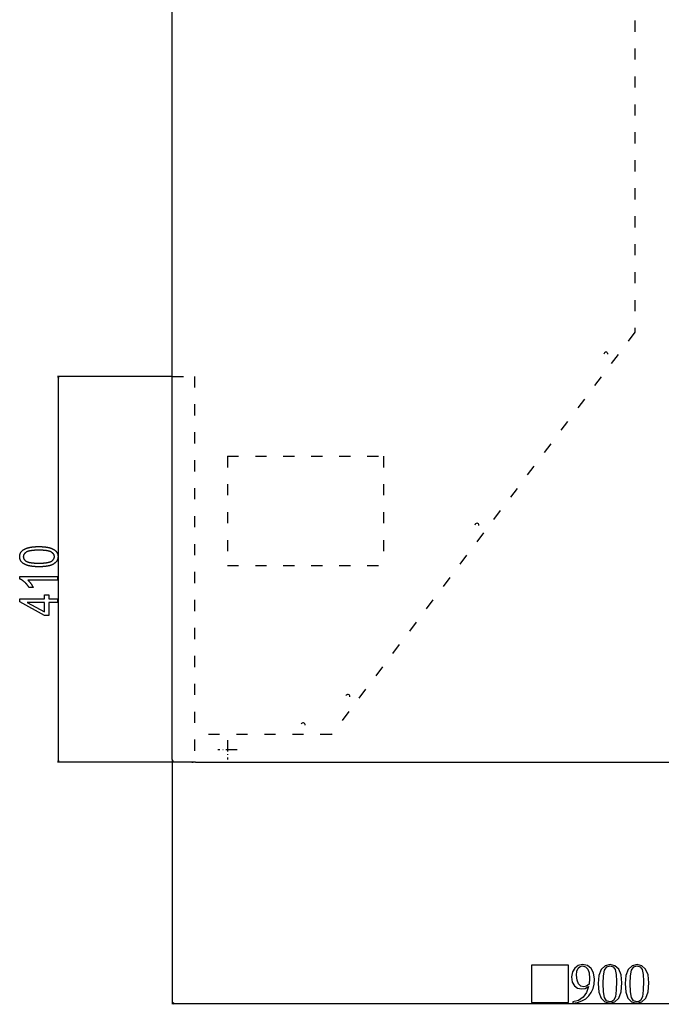
# Model space of a CAD drawing. Extents: x -2801 to 4596, y -1924 to 3270.
# Drawn here: x 3257 to 3946, y -1099 to -42 of the extents above; entities that cross this region are included whole.
import ezdxf

# ---------------------------------------------------------------- set-up
doc = ezdxf.new("R2010")
doc.units = 0
doc.header["$MEASUREMENT"] = 0
doc.linetypes.add('DASHDOT', pattern=[18.5, 12, -3, 0.5, -3])
doc.linetypes.add('DASHSPACE', pattern=[30, 12, -18])
doc.layers.get('0').update_dxf_attribs({"linetype": 'CONTINUOUS'})

msp = doc.modelspace()

# ---------------------------------------------------------------- linework, layer by layer
at = {"color": 7}
for p, q in [((3420.934082, -836.514709), (3420.934082, 597.985291)), ((3420.934082, -425.24408), (3297.864502, -425.24408)), ((3298.864502, -425.24408), (3298.34668, -427.175934)), ((3298.34668, -427.175934), (3299.38208, -427.175934)), ((3299.38208, -427.175934), (3298.864502, -425.24408)), ((3298.864502, -837.532898), (3298.864502, -427.175934)), ((3750.063965, -585.258301), (3750.06665, -585.150879)), ((3445.934082, -839.464722), (3297.864502, -839.464722)), ((3298.34668, -837.532898), (3298.864502, -839.464722)), ((3299.38208, -837.532898), (3298.34668, -837.532898)), ((3298.864502, -839.464722), (3299.38208, -837.532898)), ((3420.934082, -836.514709), (3420.934082, -1099.311768)), ((3420.934082, -836.514709), (3420.934082, -839.464722)), ((3445.934082, -839.464722), (3420.934082, -839.464722)), ((3422.184082, -838.244019), (3421.862549, -838.244019)), ((3421.862549, -839.494019), (3421.862549, -838.244019)), ((3442.162598, -839.494019), (3421.862549, -839.494019)), ((3445.934082, -839.464722), (4294.434082, -839.464722)), ((3422.865967, -1097.794067), (3420.934082, -1098.311768)), ((3420.934082, -1098.311768), (3422.865967, -1098.829346)), ((3422.865967, -1098.829346), (3422.865967, -1097.794067)), ((3422.865967, -1098.311768), (4317.502441, -1098.311768))]:
    msp.add_line(p, q, dxfattribs=at)
at = {"color": 7, "linetype": 'DASHSPACE'}
for p, q in [((3917.4104, 256.68927), (3917.4104, -377.755524)), ((3917.4104, -377.755524), (3591.857666, -809.744019)), ((3420.934082, -425.24408), (3444.934326, -425.24408)), ((3444.934326, -425.24408), (3444.912354, -839.464722)), ((3480.184082, -510.964752), (3647.684082, -510.964752)), ((3480.184082, -510.964752), (3480.184082, -628.464722)), ((3647.684082, -510.964752), (3647.684082, -628.464722)), ((3480.184082, -628.464722), (3647.684082, -628.464722)), ((3591.857666, -809.744019), (3444.914063, -809.744019))]:
    msp.add_line(p, q, dxfattribs=at)
at = {"color": 7, "linetype": 'DASHDOT'}
for p, q in [((3480.234131, -815.864746), (3480.234131, -836.664734)), ((3490.634033, -826.264709), (3469.834229, -826.264709))]:
    msp.add_line(p, q, dxfattribs=at)
at = {"color": 7}
for points in [[(3277.881836, -629.654541), (3277.561035, -629.65387), (3277.24292, -629.651794), (3276.927246, -629.648315), (3276.614014, -629.643433), (3276.303467, -629.637207), (3275.995117, -629.629578), (3275.689453, -629.620544), (3275.38623, -629.610168), (3275.085449, -629.598389), (3274.787109, -629.585205), (3274.491211, -629.570679), (3274.197998, -629.554688), (3273.906982, -629.537354), (3273.618652, -629.518677), (3273.332764, -629.498535), (3273.049316, -629.477051), (3272.768311, -629.454163), (3272.48999, -629.429932), (3272.213867, -629.404236), (3271.94043, -629.377197), (3271.669434, -629.348816), (3271.400879, -629.31897), (3271.134766, -629.287781), (3270.871094, -629.255188), (3270.610107, -629.221252), (3270.351563, -629.185852), (3270.095215, -629.149109), (3269.841553, -629.111023), (3269.590332, -629.071472), (3269.341797, -629.030579), (3269.095459, -628.988281), (3268.851807, -628.94458), (3268.610596, -628.899536), (3268.371826, -628.853088), (3268.135498, -628.805237), (3267.901611, -628.756042), (3267.670166, -628.705383), (3267.441406, -628.653442), (3267.215088, -628.600037), (3266.991211, -628.545288), (3266.769775, -628.489075), (3266.550781, -628.43158), (3266.334229, -628.37262), (3266.120361, -628.312317), (3265.908691, -628.25061), (3265.699707, -628.1875), (3265.493164, -628.123047), (3265.289063, -628.05719), (3265.087646, -627.989929), (3264.888428, -627.921265), (3264.691895, -627.851257), (3264.497803, -627.779846), (3264.306152, -627.707031), (3264.116943, -627.632874), (3263.930176, -627.557312), (3263.74585, -627.480347), (3263.564209, -627.402039), (3263.38501, -627.322266), (3263.208252, -627.24115), (3263.033936, -627.15863), (3262.862061, -627.074768), (3262.692627, -626.989502), (3262.525879, -626.902832), (3262.261719, -626.76001), (3262.004395, -626.61377), (3261.75415, -626.46405), (3261.510498, -626.310974), (3261.273926, -626.154419), (3261.044189, -625.994507), (3260.821045, -625.831116), (3260.60498, -625.664307), (3260.395752, -625.49408), (3260.193359, -625.320435), (3259.998047, -625.143372), (3259.809326, -624.962891), (3259.627441, -624.778992), (3259.452637, -624.591614), (3259.284424, -624.400879), (3259.123291, -624.206665), (3258.968994, -624.009033), (3258.821533, -623.807983), (3258.680908, -623.603577), (3258.547119, -623.39563), (3258.420166, -623.184326), (3258.300049, -622.969604), (3258.187012, -622.751465), (3258.080566, -622.529846), (3257.981201, -622.304871), (3257.888428, -622.076416), (3257.802734, -621.844543), (3257.723877, -621.609253), (3257.651855, -621.370544), (3257.58667, -621.128418), (3257.52832, -620.882874), (3257.476807, -620.633911), (3257.432373, -620.38147), (3257.394531, -620.125671), (3257.36377, -619.866394), (3257.3396, -619.60376), (3257.32251, -619.337646), (3257.312256, -619.068115), (3257.308838, -618.795166), (3257.312256, -618.525024), (3257.322754, -618.258118), (3257.339844, -617.994568), (3257.364014, -617.734314), (3257.39502, -617.477356), (3257.433105, -617.223694), (3257.478027, -616.973328), (3257.529785, -616.726257), (3257.588379, -616.482483), (3257.653809, -616.242065), (3257.726318, -616.004883), (3257.805664, -615.771057), (3257.89209, -615.540466), (3257.985352, -615.313232), (3258.085205, -615.089294), (3258.192383, -614.868652), (3258.306152, -614.651306), (3258.427002, -614.437317), (3258.554688, -614.226563), (3258.689209, -614.019104), (3258.830811, -613.815002), (3258.979004, -613.614197), (3259.134277, -613.416626), (3259.296631, -613.222412), (3259.46582, -613.031494), (3259.641602, -612.843872), (3259.824707, -612.659546), (3260.014404, -612.478516), (3260.211182, -612.300842), (3260.414795, -612.126404), (3260.625244, -611.955322), (3260.842529, -611.787476), (3261.066895, -611.622986), (3261.298096, -611.461792), (3261.536377, -611.303894), (3261.690186, -611.205627), (3261.846924, -611.108887), (3262.006348, -611.013611), (3262.168457, -610.9198), (3262.333496, -610.827454), (3262.500977, -610.736572), (3262.671387, -610.647217), (3262.844482, -610.559265), (3263.020264, -610.472839), (3263.19873, -610.387939), (3263.380127, -610.304443), (3263.563965, -610.222473), (3263.750732, -610.141907), (3263.940186, -610.062866), (3264.132324, -609.985352), (3264.327148, -609.909241), (3264.524902, -609.834656), (3264.725098, -609.761536), (3264.928223, -609.68988), (3265.134033, -609.61969), (3265.342529, -609.550964), (3265.553711, -609.483765), (3265.767822, -609.41803), (3265.984375, -609.35376), (3266.203857, -609.290955), (3266.426025, -609.229675), (3266.650879, -609.1698), (3266.878418, -609.11145), (3267.108887, -609.054565), (3267.341797, -608.999207), (3267.577637, -608.945251), (3267.816162, -608.892822), (3268.057373, -608.841858), (3268.30127, -608.792358), (3268.548096, -608.744324), (3268.797363, -608.697815), (3269.049561, -608.65271), (3269.304443, -608.609131), (3269.562012, -608.567078), (3269.82251, -608.526428), (3270.085449, -608.487244), (3270.351318, -608.449585), (3270.619629, -608.413391), (3270.890869, -608.378662), (3271.165039, -608.345459), (3271.44165, -608.31366), (3271.720947, -608.283386), (3272.003174, -608.254578), (3272.288086, -608.227234), (3272.575684, -608.201416), (3272.865967, -608.177002), (3273.158936, -608.154114), (3273.45459, -608.13269), (3273.753174, -608.112732), (3274.054443, -608.094299), (3274.358398, -608.077271), (3274.665039, -608.061768), (3274.974365, -608.047729), (3275.286621, -608.035217), (3275.601318, -608.024109), (3275.918945, -608.014526), (3276.239258, -608.006409), (3276.562256, -607.999756), (3276.888184, -607.994568), (3277.216553, -607.990845), (3277.547852, -607.988647), (3277.881836, -607.987915), (3278.200439, -607.988586), (3278.516846, -607.990662), (3278.830566, -607.994141), (3279.14209, -607.998962), (3279.450928, -608.005127), (3279.757324, -608.012695), (3280.061523, -608.021667), (3280.363037, -608.031982), (3280.662354, -608.043701), (3280.958984, -608.056824), (3281.253418, -608.071289), (3281.545166, -608.087097), (3281.834473, -608.10437), (3282.121582, -608.122925), (3282.406006, -608.142944), (3282.687988, -608.164307), (3282.967773, -608.187012), (3283.244873, -608.211121), (3283.519775, -608.236633), (3283.791992, -608.263489), (3284.061768, -608.291748), (3284.329346, -608.32135), (3284.594238, -608.352356), (3284.856689, -608.384766), (3285.116943, -608.418518), (3285.374512, -608.453613), (3285.629639, -608.490173), (3285.882324, -608.528015), (3286.132813, -608.567322), (3286.380615, -608.607971), (3286.625977, -608.649963), (3286.869141, -608.693359), (3287.109619, -608.738159), (3287.347656, -608.784302), (3287.583252, -608.831848), (3287.81665, -608.880798), (3288.047363, -608.931091), (3288.275635, -608.982727), (3288.501465, -609.035767), (3288.725098, -609.09021), (3288.946045, -609.145996), (3289.164551, -609.203186), (3289.380615, -609.26178), (3289.594238, -609.321716), (3289.805664, -609.382996), (3290.014404, -609.445679), (3290.220703, -609.509766), (3290.424561, -609.575195), (3290.625977, -609.642029), (3290.824951, -609.710266), (3291.021729, -609.779846), (3291.21582, -609.850769), (3291.407471, -609.923157), (3291.59668, -609.996826), (3291.783447, -610.07196), (3291.967773, -610.148438), (3292.149658, -610.226257), (3292.329102, -610.305481), (3292.506348, -610.386108), (3292.680908, -610.468079), (3292.853027, -610.551453), (3293.022705, -610.636169), (3293.189941, -610.72229), (3293.45459, -610.864258), (3293.712646, -611.009705), (3293.963623, -611.158691), (3294.207764, -611.311157), (3294.445068, -611.467041), (3294.675293, -611.626526), (3294.898926, -611.789429), (3295.115479, -611.955872), (3295.325195, -612.125793), (3295.528076, -612.299194), (3295.724121, -612.476074), (3295.91333, -612.656433), (3296.095459, -612.840332), (3296.270752, -613.02771), (3296.439453, -613.218567), (3296.601074, -613.412964), (3296.755615, -613.610779), (3296.903564, -613.812134), (3297.044434, -614.016968), (3297.178711, -614.225342), (3297.305908, -614.437134), (3297.42627, -614.652466), (3297.539795, -614.871277), (3297.64624, -615.093567), (3297.746094, -615.319397), (3297.838867, -615.548706), (3297.924805, -615.781433), (3298.003906, -616.017761), (3298.076172, -616.257507), (3298.141357, -616.500793), (3298.199951, -616.747498), (3298.251465, -616.997742), (3298.296143, -617.251526), (3298.333984, -617.508728), (3298.36499, -617.76947), (3298.388916, -618.033691), (3298.40625, -618.301392), (3298.416504, -618.572571), (3298.419922, -618.84729), (3298.416504, -619.103149), (3298.406494, -619.356506), (3298.389648, -619.6073), (3298.365967, -619.855591), (3298.335693, -620.101318), (3298.298584, -620.344543), (3298.254883, -620.585205), (3298.204346, -620.823364), (3298.146973, -621.059021), (3298.083008, -621.292114), (3298.012207, -621.522644), (3297.93457, -621.750671), (3297.850342, -621.976196), (3297.759521, -622.199158), (3297.661621, -622.419617), (3297.557129, -622.637512), (3297.446045, -622.852905), (3297.328125, -623.065796), (3297.203369, -623.276123), (3297.071777, -623.483887), (3296.933838, -623.689148), (3296.788818, -623.891907), (3296.637207, -624.092102), (3296.47876, -624.289795), (3296.313721, -624.484924), (3296.141846, -624.677551), (3295.963135, -624.867676), (3295.777832, -625.055237), (3295.585693, -625.240234), (3295.386719, -625.422729), (3295.181152, -625.602722), (3294.968994, -625.780151), (3294.75, -625.955078), (3294.52417, -626.127441), (3294.291504, -626.297302), (3294.052246, -626.4646), (3293.806152, -626.629395), (3293.662598, -626.721741), (3293.515869, -626.812683), (3293.366211, -626.902222), (3293.213135, -626.990234), (3293.056885, -627.076904), (3292.897461, -627.162109), (3292.734863, -627.24585), (3292.569092, -627.328247), (3292.400146, -627.409119), (3292.228027, -627.488586), (3292.052979, -627.56665), (3291.874512, -627.64325), (3291.692871, -627.718445), (3291.508057, -627.792175), (3291.320068, -627.864502), (3291.12915, -627.935425), (3290.934814, -628.004822), (3290.737305, -628.072876), (3290.536865, -628.139465), (3290.333008, -628.20459), (3290.125977, -628.268372), (3289.916016, -628.330627), (3289.702637, -628.391479), (3289.486084, -628.450928), (3289.266602, -628.508911), (3289.043701, -628.565491), (3288.817871, -628.620605), (3288.588623, -628.674316), (3288.356201, -628.726563), (3288.12085, -628.777405), (3287.88208, -628.826843), (3287.640381, -628.874817), (3287.395264, -628.921326), (3287.147217, -628.966431), (3286.895996, -629.010132), (3286.641357, -629.052368), (3286.383789, -629.093201), (3286.122803, -629.132568), (3285.858887, -629.170532), (3285.591553, -629.207031), (3285.321289, -629.242126), (3285.047852, -629.275757), (3284.770996, -629.307983), (3284.491211, -629.338806), (3284.208252, -629.368164), (3283.921875, -629.396057), (3283.632568, -629.422546), (3283.340088, -629.447632), (3283.044434, -629.471252), (3282.745361, -629.493408), (3282.443359, -629.514221), (3282.138184, -629.533508), (3281.829834, -629.551453), (3281.518311, -629.567932), (3281.203369, -629.582947), (3280.885498, -629.596558), (3280.564453, -629.608704), (3280.240234, -629.619446), (3279.912842, -629.628784), (3279.582275, -629.636658), (3279.248535, -629.643066), (3278.911621, -629.648071), (3278.571533, -629.651672), (3278.228271, -629.653809)], [(3277.864502, -625.765686), (3278.229248, -625.765015), (3278.589844, -625.763), (3278.945801, -625.759583), (3279.297119, -625.754822), (3279.644043, -625.748718), (3279.986572, -625.741272), (3280.324707, -625.732422), (3280.658203, -625.722229), (3280.987305, -625.710693), (3281.311768, -625.697815), (3281.631836, -625.683533), (3281.94751, -625.667969), (3282.258545, -625.651001), (3282.565186, -625.632629), (3282.867432, -625.612976), (3283.165039, -625.591919), (3283.458252, -625.569519), (3283.746826, -625.545776), (3284.03125, -625.520691), (3284.310791, -625.494202), (3284.586182, -625.46637), (3284.856934, -625.437195), (3285.123047, -625.406616), (3285.38501, -625.374756), (3285.642334, -625.341492), (3285.89502, -625.306885), (3286.143555, -625.270874), (3286.387451, -625.233582), (3286.626709, -625.194885), (3286.861572, -625.154846), (3287.092041, -625.113403), (3287.317871, -625.070679), (3287.539551, -625.02655), (3287.756348, -624.981079), (3287.968994, -624.934265), (3288.177002, -624.886047), (3288.380371, -624.836487), (3288.579346, -624.785583), (3288.773926, -624.733337), (3288.964111, -624.679688), (3289.149658, -624.624756), (3289.330811, -624.56842), (3289.507324, -624.510681), (3289.679443, -624.45166), (3289.847168, -624.391235), (3290.010254, -624.329468), (3290.168945, -624.266357), (3290.323242, -624.201904), (3290.4729, -624.136047), (3290.618164, -624.068848), (3290.759033, -624.000305), (3290.895264, -623.93042), (3291.0271, -623.859131), (3291.154297, -623.786499), (3291.418945, -623.626404), (3291.673096, -623.462708), (3291.916016, -623.295471), (3292.148438, -623.124695), (3292.369873, -622.950378), (3292.580566, -622.772461), (3292.780518, -622.591064), (3292.969727, -622.406067), (3293.147949, -622.217468), (3293.31543, -622.025391), (3293.472168, -621.829712), (3293.61792, -621.630493), (3293.753174, -621.427734), (3293.877441, -621.221375), (3293.990723, -621.011475), (3294.093506, -620.798035), (3294.185303, -620.581055), (3294.266357, -620.360474), (3294.33667, -620.136353), (3294.395996, -619.908691), (3294.44458, -619.67749), (3294.482422, -619.442688), (3294.509521, -619.204346), (3294.525635, -618.962463), (3294.531006, -618.717041), (3294.525146, -618.475647), (3294.507324, -618.237549), (3294.477783, -618.002808), (3294.436279, -617.771362), (3294.382813, -617.543213), (3294.317627, -617.31842), (3294.240479, -617.096924), (3294.151611, -616.878723), (3294.050781, -616.663818), (3293.937988, -616.452271), (3293.813477, -616.244019), (3293.677002, -616.039124), (3293.528809, -615.837524), (3293.368652, -615.639221), (3293.196777, -615.444214), (3293.012939, -615.252563), (3292.817139, -615.064209), (3292.609619, -614.87915), (3292.390137, -614.697449), (3292.158936, -614.519043), (3291.915771, -614.343933), (3291.660889, -614.17218), (3291.394043, -614.003723), (3291.115234, -613.838562), (3290.986572, -613.766602), (3290.853516, -613.695923), (3290.71582, -613.626648), (3290.573975, -613.558716), (3290.427734, -613.492065), (3290.276855, -613.426819), (3290.121826, -613.362915), (3289.962402, -613.300354), (3289.79834, -613.239136), (3289.630127, -613.17926), (3289.457275, -613.120728), (3289.280029, -613.063538), (3289.098633, -613.00769), (3288.912598, -612.953186), (3288.722168, -612.900024), (3288.527588, -612.848267), (3288.328369, -612.797791), (3288.124756, -612.748657), (3287.916748, -612.700928), (3287.70459, -612.65448), (3287.487793, -612.609436), (3287.266602, -612.565674), (3287.041016, -612.523315), (3286.811035, -612.482239), (3286.57666, -612.442566), (3286.337891, -612.404236), (3286.094727, -612.367249), (3285.847168, -612.331543), (3285.594971, -612.297241), (3285.338623, -612.264282), (3285.077881, -612.232666), (3284.812744, -612.202393), (3284.542969, -612.173462), (3284.269043, -612.145874), (3283.990723, -612.119629), (3283.707764, -612.094727), (3283.420654, -612.071228), (3283.128906, -612.049011), (3282.833008, -612.028137), (3282.532715, -612.008606), (3282.227783, -611.990479), (3281.918457, -611.973633), (3281.60498, -611.958191), (3281.286865, -611.944031), (3280.964355, -611.931274), (3280.637695, -611.9198), (3280.306396, -611.909729), (3279.970703, -611.901001), (3279.630615, -611.893616), (3279.286133, -611.887512), (3278.9375, -611.882813), (3278.584229, -611.879456), (3278.226563, -611.877441), (3277.864502, -611.87677), (3277.498291, -611.877441), (3277.136475, -611.879456), (3276.779297, -611.882874), (3276.426758, -611.887634), (3276.078613, -611.893738), (3275.735107, -611.901184), (3275.395996, -611.910034), (3275.061523, -611.920227), (3274.731445, -611.931763), (3274.406006, -611.944641), (3274.084961, -611.958923), (3273.768555, -611.974487), (3273.456543, -611.991455), (3273.14917, -612.009827), (3272.846191, -612.02948), (3272.547852, -612.050537), (3272.253906, -612.072937), (3271.9646, -612.09668), (3271.679688, -612.121765), (3271.399414, -612.148254), (3271.123535, -612.176086), (3270.852295, -612.205261), (3270.585449, -612.23584), (3270.323242, -612.2677), (3270.06543, -612.300964), (3269.812256, -612.335571), (3269.563721, -612.371582), (3269.319336, -612.408875), (3269.079834, -612.447571), (3268.844727, -612.48761), (3268.614014, -612.529053), (3268.387939, -612.571777), (3268.16626, -612.615906), (3267.949219, -612.661377), (3267.736816, -612.708191), (3267.528809, -612.756409), (3267.325195, -612.805969), (3267.126221, -612.856873), (3266.931885, -612.909119), (3266.741943, -612.962769), (3266.556396, -613.0177), (3266.375488, -613.074036), (3266.199219, -613.131775), (3266.027344, -613.190796), (3265.859863, -613.251221), (3265.697021, -613.312988), (3265.538818, -613.376099), (3265.38501, -613.440552), (3265.235596, -613.506409), (3265.09082, -613.573608), (3264.950684, -613.642151), (3264.814941, -613.712036), (3264.683838, -613.783325), (3264.557129, -613.855957), (3264.293701, -614.016174), (3264.041016, -614.180054), (3263.799316, -614.347717), (3263.568115, -614.519043), (3263.347656, -614.694153), (3263.138184, -614.872986), (3262.939209, -615.055481), (3262.750977, -615.24176), (3262.57373, -615.431702), (3262.407227, -615.625427), (3262.251221, -615.822815), (3262.106201, -616.023987), (3261.97168, -616.228821), (3261.848145, -616.437439), (3261.735352, -616.649719), (3261.633057, -616.865723), (3261.541748, -617.08551), (3261.461182, -617.30896), (3261.391113, -617.536133), (3261.332031, -617.76709), (3261.283691, -618.001709), (3261.246094, -618.240051), (3261.219238, -618.482178), (3261.203125, -618.727966), (3261.197754, -618.977478), (3261.203613, -619.216736), (3261.221436, -619.452698), (3261.250977, -619.685425), (3261.29248, -619.914856), (3261.345947, -620.141052), (3261.411133, -620.363953), (3261.488281, -620.583557), (3261.577148, -620.799927), (3261.677979, -621.013), (3261.790771, -621.222839), (3261.915283, -621.429382), (3262.051758, -621.632629), (3262.199951, -621.832642), (3262.360107, -622.029419), (3262.531982, -622.222839), (3262.71582, -622.413025), (3262.911621, -622.599976), (3263.119141, -622.78363), (3263.338623, -622.96405), (3263.569824, -623.141113), (3263.812988, -623.315002), (3264.067871, -623.485535), (3264.334717, -623.652832), (3264.613525, -623.816895), (3264.742188, -623.888428), (3264.875244, -623.958557), (3265.012939, -624.027405), (3265.154785, -624.09491), (3265.301025, -624.161072), (3265.451904, -624.225891), (3265.606934, -624.289368), (3265.766602, -624.351563), (3265.93042, -624.412354), (3266.098877, -624.471863), (3266.271484, -624.529968), (3266.44873, -624.586792), (3266.630127, -624.642273), (3266.816162, -624.696411), (3267.006592, -624.749207), (3267.201172, -624.800659), (3267.400391, -624.850769), (3267.604004, -624.899536), (3267.812012, -624.947021), (3268.024414, -624.993103), (3268.240967, -625.037903), (3268.462158, -625.08136), (3268.687744, -625.123413), (3268.917725, -625.164185), (3269.1521, -625.203613), (3269.390869, -625.24176), (3269.634033, -625.278503), (3269.881836, -625.313904), (3270.133789, -625.348022), (3270.390137, -625.380737), (3270.650879, -625.41217), (3270.916016, -625.4422), (3271.185791, -625.470947), (3271.459717, -625.498352), (3271.738037, -625.524414), (3272.020996, -625.549133), (3272.308105, -625.572571), (3272.599854, -625.594604), (3272.895752, -625.615295), (3273.196289, -625.634705), (3273.500977, -625.652771), (3273.810303, -625.669434), (3274.123779, -625.684814), (3274.441895, -625.698853), (3274.764404, -625.711548), (3275.091309, -625.7229), (3275.422363, -625.73291), (3275.758057, -625.741638), (3276.098145, -625.748962), (3276.442627, -625.755005), (3276.791504, -625.759644), (3277.144775, -625.763), (3277.502441, -625.765015), (3277.864258, -625.765686)], [(3297.864502, -640.210083), (3297.864502, -644.098999), (3266.197754, -644.098999), (3266.351563, -644.23584), (3266.505615, -644.377319), (3266.660156, -644.523315), (3266.814941, -644.674011), (3266.969971, -644.829224), (3267.125488, -644.989075), (3267.28125, -645.153564), (3267.437256, -645.322571), (3267.59375, -645.496216), (3267.750488, -645.6745), (3267.907471, -645.857361), (3268.064941, -646.0448), (3268.222656, -646.236877), (3268.380615, -646.433533), (3268.539063, -646.634766), (3268.697754, -646.840637), (3268.856689, -647.051086), (3269.016113, -647.266174), (3269.175781, -647.48584), (3269.335693, -647.710083), (3269.493896, -647.93573), (3269.648193, -648.159546), (3269.798584, -648.381592), (3269.945068, -648.601746), (3270.087402, -648.820129), (3270.226074, -649.036621), (3270.360596, -649.251343), (3270.491211, -649.464233), (3270.618164, -649.675293), (3270.740967, -649.884583), (3270.859863, -650.09198), (3270.974854, -650.297607), (3271.085938, -650.501343), (3271.192871, -650.703308), (3271.296143, -650.903442), (3271.395508, -651.101746), (3271.490723, -651.298279), (3271.582275, -651.49292), (3271.669678, -651.68573), (3271.753174, -651.87677), (3267.308838, -651.87677), (3267.181152, -651.663452), (3267.051514, -651.451843), (3266.920166, -651.241882), (3266.786865, -651.033569), (3266.651855, -650.826904), (3266.514648, -650.621887), (3266.375732, -650.418579), (3266.235107, -650.216919), (3266.092529, -650.016907), (3265.947998, -649.818542), (3265.801514, -649.621826), (3265.65332, -649.426758), (3265.503174, -649.233398), (3265.351074, -649.041687), (3265.197266, -648.851624), (3265.041504, -648.663208), (3264.884033, -648.47644), (3264.724365, -648.291382), (3264.562988, -648.10791), (3264.399902, -647.926147), (3264.234863, -647.746033), (3264.067871, -647.567627), (3263.898926, -647.390808), (3263.728271, -647.215698), (3263.555664, -647.042175), (3263.381348, -646.870361), (3263.204834, -646.700195), (3263.026855, -646.531738), (3262.84668, -646.364868), (3262.664795, -646.199707), (3262.453857, -646.012268), (3262.243408, -645.829102), (3262.033447, -645.65033), (3261.82373, -645.475891), (3261.614502, -645.305786), (3261.405762, -645.140015), (3261.197266, -644.978577), (3260.989014, -644.821533), (3260.78125, -644.668762), (3260.573975, -644.520325), (3260.366943, -644.376282), (3260.1604, -644.236572), (3259.954346, -644.101196), (3259.748535, -643.970154), (3259.542969, -643.843445), (3259.337891, -643.721069), (3259.133301, -643.603027), (3258.929199, -643.48938), (3258.725098, -643.380005), (3258.521729, -643.275024), (3258.318604, -643.174377), (3258.115967, -643.078003), (3257.913574, -642.986023), (3257.71167, -642.898438), (3257.51001, -642.815125), (3257.308838, -642.736145), (3257.308838, -640.210083)], [(3297.864502, -667.987854), (3288.419922, -667.987854), (3288.419922, -681.87677), (3283.975586, -681.87677), (3257.308838, -667.267395), (3257.308838, -664.098999), (3283.975586, -664.098999), (3283.975586, -659.654541), (3288.419922, -659.654541), (3288.419922, -664.098999), (3297.864502, -664.098999)], [(3283.975586, -667.987854), (3265.425049, -667.987854), (3283.975586, -678.152771)], [(3850.741943, -1098.063232), (3856.001953, -1097.196167), (3860.626465, -1095.635498), (3864.614746, -1093.323364), (3867.967285, -1090.317505), (3870.568604, -1086.733765), (3872.476074, -1082.514038), (3873.689941, -1077.716431), (3874.094482, -1072.340698), (3873.169678, -1065.693237), (3870.568604, -1060.722168), (3866.522217, -1057.658569), (3861.204346, -1056.560303), (3856.522217, -1057.60083), (3852.822754, -1060.375366), (3850.337402, -1064.594971), (3849.470215, -1069.970703), (3850.22168, -1075.404297), (3852.476074, -1079.450439), (3855.886475, -1081.993896), (3860.22168, -1082.86084), (3864.036621, -1082.225098), (3867.736084, -1080.201904), (3865.539551, -1086.733765), (3862.013672, -1091.646973), (3857.04248, -1095.057373), (3850.741943, -1096.791504)], [(3877.909668, -1077.080566), (3878.71875, -1086.213501), (3881.088867, -1092.803101), (3885.019531, -1096.791504), (3890.510742, -1098.063232), (3896.059814, -1096.733765), (3900.106201, -1092.571899), (3902.591553, -1085.751099), (3903.45874, -1076.271362), (3902.591553, -1067.832031), (3900.04834, -1061.646973), (3896.059814, -1057.889771), (3890.799805, -1056.560303), (3885.481934, -1057.947632), (3881.377686, -1061.878296), (3878.776611, -1068.294434)], [(3906.811279, -1077.080566), (3907.620605, -1086.213501), (3909.990479, -1092.803101), (3913.921143, -1096.791504), (3919.412598, -1098.063232), (3924.96167, -1096.733765), (3929.007813, -1092.571899), (3931.493408, -1085.751099), (3932.360352, -1076.271362), (3931.493408, -1067.832031), (3928.949951, -1061.646973), (3924.96167, -1057.889771), (3919.701416, -1056.560303), (3914.383545, -1057.947632), (3910.279541, -1061.878296), (3907.678467, -1068.294434)], [(3806.331543, -1097.311768), (3846.331543, -1097.311768), (3846.331543, -1057.311768), (3806.331543, -1057.311768)], [(3868.256348, -1077.60083), (3865.597412, -1079.912964), (3862.591553, -1080.606567), (3859.354736, -1079.797363), (3856.927002, -1077.427368), (3855.366211, -1073.496704), (3854.845947, -1068.178833), (3855.250488, -1063.785767), (3856.522217, -1060.606567), (3858.54541, -1058.699097), (3861.204346, -1058.005371), (3864.383545, -1058.930298), (3866.811279, -1061.473633), (3868.314209, -1065.693237), (3868.834473, -1071.473633)], [(3883.516602, -1077.138306), (3883.805664, -1068.699097), (3884.96167, -1062.745239), (3887.21582, -1059.219238), (3890.741943, -1058.005371), (3894.094482, -1059.045898), (3896.233398, -1062.051636), (3897.331543, -1067.196167), (3897.678467, -1074.421631), (3897.447266, -1084.30603), (3896.580078, -1091.242432), (3894.499268, -1095.288696), (3892.822754, -1096.271362), (3890.684082, -1096.560303), (3887.100342, -1095.404297), (3884.903809, -1091.878296), (3883.805664, -1085.808838)], [(3912.418213, -1077.138306), (3912.707275, -1068.699097), (3913.863281, -1062.745239), (3916.117676, -1059.219238), (3919.643555, -1058.005371), (3922.996338, -1059.045898), (3925.13501, -1062.051636), (3926.233398, -1067.196167), (3926.580078, -1074.421631), (3926.348877, -1084.30603), (3925.481934, -1091.242432), (3923.400879, -1095.288696), (3921.724609, -1096.271362), (3919.585938, -1096.560303), (3916.001953, -1095.404297), (3913.805664, -1091.878296), (3912.707275, -1085.808838)]]:
    msp.add_lwpolyline(points, close=True, dxfattribs=at)
for centre, radius, start, end in [((3886.334229, -401.464752), 2.15, 2.666311, 177.334524), ((3747.916748, -585.150879), 2.15, 0, 172.151202), ((3609.499268, -768.837036), 2.15, 350.891001, 166.204799), ((3561.362549, -799.244019), 2.15, 349.466845, 161.777005), ((3442.162598, -836.744019), 2.75, 269.999997, 293.563618)]:
    msp.add_arc(centre, radius, start, end, dxfattribs=at)
for points in [[(3299.38208, -427.175934), (3298.864502, -425.24408), (3299.38208, -427.175934), (3298.34668, -427.175934)], [(3298.34668, -837.532898), (3298.864502, -839.464722), (3298.34668, -837.532898), (3299.38208, -837.532898)], [(3422.865967, -1097.794067), (3420.934082, -1098.311768), (3422.865967, -1097.794067), (3422.865967, -1098.829346)]]:
    msp.add_solid(points, dxfattribs=at)

doc.saveas('drawing.dxf')
